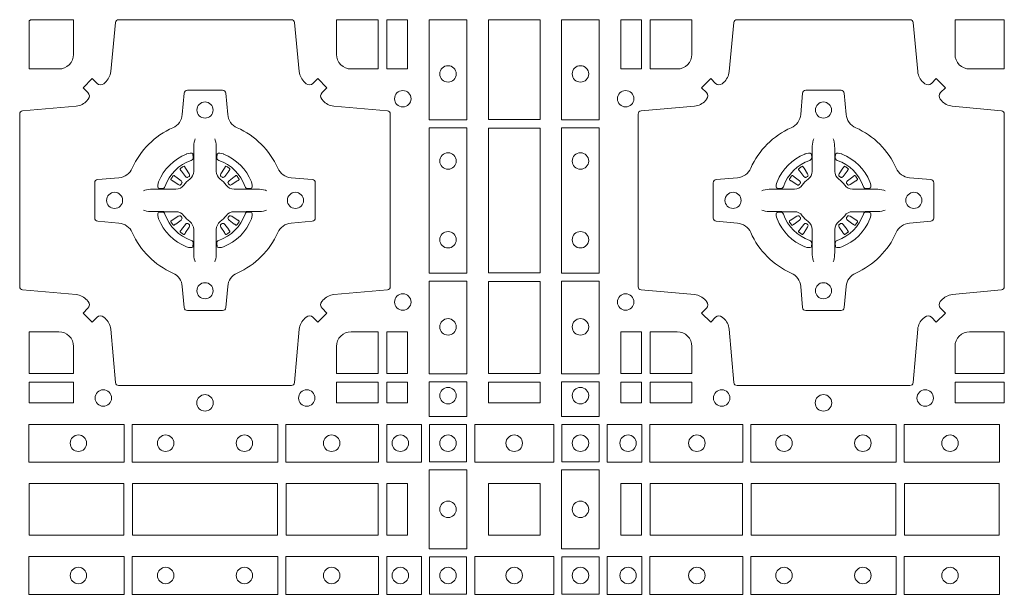
# Model space of a CAD drawing. Extents: x 382.9 to 398.8, y 143.3 to 166.7.
# Drawn here: x 387.6 to 387.9, y 164.8 to 165 of the extents above; entities that cross this region are included whole.
import ezdxf

# ---------------------------------------------------------------- set-up
doc = ezdxf.new("R2010")
doc.units = 0
doc.header["$LTSCALE"] = 0.02
doc.layers.add('FRW-Rifi ST', color=124, linetype='Continuous', lineweight=15)

# ---------------------------------------------------------------- blocks, each defined once
blk = doc.blocks.new('ST-Block_(DS)')
at = {"color": 0, "linetype": 'Continuous', "lineweight": 0}
for p, q in [((0.06418, 0.27313), (0.06411, 0.27308)), ((0.06512, 0.27379), (0.06505, 0.27375)), ((0.07838, 0.27379), (0.07845, 0.27375)), ((0.07932, 0.27313), (0.07939, 0.27308)), ((0.25568, 0.27313), (0.25561, 0.27308)), ((0.25662, 0.27379), (0.25655, 0.27375)), ((0.26988, 0.27379), (0.26995, 0.27375)), ((0.27082, 0.27313), (0.27089, 0.27308)), ((0.06418, 0.25337), (0.06411, 0.25342)), ((0.07932, 0.25337), (0.07939, 0.25342)), ((0.25568, 0.25337), (0.25561, 0.25342)), ((0.27082, 0.25337), (0.27089, 0.25342)), ((0.06512, 0.25271), (0.06505, 0.25275)), ((0.07838, 0.25271), (0.07845, 0.25275)), ((0.25662, 0.25271), (0.25655, 0.25275)), ((0.26988, 0.25271), (0.26995, 0.25275))]:
    blk.add_line(p, q, dxfattribs=at)
for points in [[(0.04038, 0.29942, -0.393417), (0.03833, 0.29949), (0.03684, 0.30099), (0.03401, 0.29816), (0.03551, 0.29667, -0.393708), (0.03558, 0.29462, 0.00291), (0.03522, 0.2942, -0.197739), (0.03185, 0.29245), (0.01528, 0.291, 0.389253), (0.01437, 0.29001), (0.01437, 0.23649, 0.389246), (0.01528, 0.2355), (0.03185, 0.23405, -0.197701), (0.03522, 0.2323, 0.00291), (0.03558, 0.23188, -0.393706), (0.03551, 0.22983), (0.03401, 0.22833), (0.03684, 0.22551), (0.03833, 0.22701, -0.39345), (0.04038, 0.22708, 0.00291), (0.0408, 0.22672, -0.197717), (0.04255, 0.22335), (0.044, 0.20678, 0.389261), (0.04499, 0.20587), (0.09851, 0.20587, 0.389254), (0.0995, 0.20678), (0.10095, 0.22335, -0.19771), (0.1027, 0.22672, 0.00291), (0.10312, 0.22708, -0.393445), (0.10517, 0.22701), (0.10667, 0.22551), (0.10949, 0.22833), (0.10799, 0.22983, -0.393717), (0.10792, 0.23188, 0.00291), (0.10828, 0.2323, -0.197697), (0.11165, 0.23405), (0.12822, 0.2355, 0.389254), (0.12913, 0.23649), (0.12913, 0.29001, 0.389261), (0.12822, 0.291), (0.11165, 0.29245, -0.197735), (0.10828, 0.2942, 0.00291), (0.10792, 0.29462, -0.393719), (0.10799, 0.29667), (0.10949, 0.29816), (0.10667, 0.30099), (0.10517, 0.29949, -0.393412), (0.10312, 0.29942, 0.00291), (0.1027, 0.29978, -0.197712), (0.10095, 0.30315), (0.0995, 0.31834, 0.389246), (0.09851, 0.31925), (0.04499, 0.31925, 0.389253), (0.044, 0.31834), (0.04255, 0.30315, -0.197719), (0.0408, 0.29978, 0.00291), (0.04038, 0.29942)], [(0.0265, 0.30398), (0.01734, 0.30398), (0.01734, 0.31901), (0.01758, 0.31901), (0.01758, 0.31925), (0.03102, 0.31925), (0.03102, 0.3085, -0.414214), (0.0265, 0.30398)], [(0.11248, 0.3085, 0.414214), (0.117, 0.30398), (0.12541, 0.30398), (0.12541, 0.31925), (0.11248, 0.31925), (0.11248, 0.3085)], [(0.29462, 0.29942, 0.393417), (0.29667, 0.29949), (0.29816, 0.30099), (0.30099, 0.29816), (0.29949, 0.29667, 0.393708), (0.29942, 0.29462, -0.00291), (0.29978, 0.2942, 0.197739), (0.30315, 0.29245), (0.31834, 0.291, -0.389253), (0.31925, 0.29001), (0.31925, 0.23649, -0.389246), (0.31834, 0.2355), (0.30315, 0.23405, 0.197701), (0.29978, 0.2323, -0.00291), (0.29942, 0.23188, 0.393706), (0.29949, 0.22983), (0.30099, 0.22833), (0.29816, 0.22551), (0.29667, 0.22701, 0.39345), (0.29462, 0.22708, -0.00291), (0.2942, 0.22672, 0.197717), (0.29245, 0.22335), (0.291, 0.20678, -0.389261), (0.29001, 0.20587), (0.23649, 0.20587, -0.389254), (0.2355, 0.20678), (0.23405, 0.22335, 0.19771), (0.2323, 0.22672, -0.00291), (0.23188, 0.22708, 0.393445), (0.22983, 0.22701), (0.22833, 0.22551), (0.22551, 0.22833), (0.22701, 0.22983, 0.393717), (0.22708, 0.23188, -0.00291), (0.22672, 0.2323, 0.197697), (0.22335, 0.23405), (0.20678, 0.2355, -0.389254), (0.20587, 0.23649), (0.20587, 0.29001, -0.389261), (0.20678, 0.291), (0.22335, 0.29245, 0.197735), (0.22672, 0.2942, -0.00291), (0.22708, 0.29462, 0.393719), (0.22701, 0.29667), (0.22551, 0.29816), (0.22833, 0.30099), (0.22983, 0.29949, 0.393412), (0.23188, 0.29942, -0.00291), (0.2323, 0.29978, 0.197712), (0.23405, 0.30315), (0.2355, 0.31834, -0.389246), (0.23649, 0.31925), (0.29001, 0.31925, -0.389253), (0.291, 0.31834), (0.29245, 0.30315, 0.197719), (0.2942, 0.29978, -0.00291), (0.29462, 0.29942)], [(0.218, 0.30398, 0.414214), (0.22252, 0.3085), (0.22252, 0.31925), (0.20959, 0.31925), (0.20959, 0.30398), (0.218, 0.30398)], [(0.3085, 0.30398, -0.414214), (0.30398, 0.3085), (0.30398, 0.31925), (0.31925, 0.31925), (0.31925, 0.30398), (0.3085, 0.30398)], [(0.09427, 0.27323, 0.273217), (0.0984, 0.27028), (0.10497, 0.2697, -0.38928), (0.10589, 0.26871), (0.10589, 0.25779, -0.389261), (0.10497, 0.2568), (0.0984, 0.25622, 0.273225), (0.09427, 0.25327, -0.186299), (0.08173, 0.24073, 0.273215), (0.07878, 0.2366), (0.0782, 0.23003, -0.389261), (0.07721, 0.22911), (0.06629, 0.22911, -0.38928), (0.0653, 0.23003), (0.06472, 0.2366, 0.273218), (0.06177, 0.24073, -0.186299), (0.04923, 0.25327, 0.273206), (0.0451, 0.25622), (0.03853, 0.2568, -0.389242), (0.03761, 0.25779), (0.03761, 0.26871, -0.389261), (0.03853, 0.2697), (0.0451, 0.27028, 0.273198), (0.04923, 0.27323, -0.186299), (0.06177, 0.28577, 0.273219), (0.06472, 0.2899), (0.0653, 0.29647, -0.389261), (0.06629, 0.29739), (0.07721, 0.29739, -0.389242), (0.0782, 0.29647), (0.07878, 0.2899, 0.273216), (0.08173, 0.28577, -0.186299), (0.09427, 0.27323)], [(0.24073, 0.27323, -0.273217), (0.2366, 0.27028), (0.23003, 0.2697, 0.38928), (0.22911, 0.26871), (0.22911, 0.25779, 0.389261), (0.23003, 0.2568), (0.2366, 0.25622, -0.273225), (0.24073, 0.25327, 0.186299), (0.25327, 0.24073, -0.273215), (0.25622, 0.2366), (0.2568, 0.23003, 0.389261), (0.25779, 0.22911), (0.26871, 0.22911, 0.38928), (0.2697, 0.23003), (0.27028, 0.2366, -0.273218), (0.27323, 0.24073, 0.186299), (0.28577, 0.25327, -0.273206), (0.2899, 0.25622), (0.29647, 0.2568, 0.389242), (0.29739, 0.25779), (0.29739, 0.26871, 0.389261), (0.29647, 0.2697), (0.2899, 0.27028, -0.273198), (0.28577, 0.27323, 0.186299), (0.27323, 0.28577, -0.273219), (0.27028, 0.2899), (0.2697, 0.29647, 0.389261), (0.26871, 0.29739), (0.25779, 0.29739, 0.389242), (0.2568, 0.29647), (0.25622, 0.2899, -0.273216), (0.25327, 0.28577, 0.186299), (0.24073, 0.27323)], [(0.06875, 0.28234), (0.06875, 0.28233), (0.06857, 0.28193, 0.060992), (0.06826, 0.27945), (0.06826, 0.27939), (0.06826, 0.27904), (0.06826, 0.27764), (0.06826, 0.27614), (0.06825, 0.27597), (0.06825, 0.27528), (0.06825, 0.27497), (0.06825, 0.27438), (0.06825, 0.27225, -0.240788), (0.06701, 0.26982, 0.080068), (0.06518, 0.26799, -0.2408), (0.06275, 0.26675), (0.06062, 0.26675), (0.06003, 0.26675), (0.05972, 0.26675), (0.05903, 0.26675), (0.05886, 0.26674), (0.05851, 0.26674), (0.0571, 0.26674), (0.05561, 0.26674), (0.05555, 0.26674, 0.066932), (0.05307, 0.26643), (0.05267, 0.26625), (0.05266, 0.26625)], [(0.07475, 0.28234), (0.07475, 0.28233), (0.07493, 0.28193, -0.060992), (0.07524, 0.27945), (0.07524, 0.27939), (0.07524, 0.27904), (0.07524, 0.27764), (0.07524, 0.27614), (0.07525, 0.27597), (0.07525, 0.27528), (0.07525, 0.27497), (0.07525, 0.27438), (0.07525, 0.27225, 0.240788), (0.07649, 0.26982, -0.080068), (0.07832, 0.26799, 0.2408), (0.08075, 0.26675), (0.08288, 0.26675), (0.08347, 0.26675), (0.08378, 0.26675), (0.08447, 0.26675), (0.08464, 0.26674), (0.08499, 0.26674), (0.0864, 0.26674), (0.08789, 0.26674), (0.08795, 0.26674, -0.066932), (0.09043, 0.26643), (0.09083, 0.26625), (0.09084, 0.26625)], [(0.26025, 0.28234), (0.26025, 0.28233), (0.26007, 0.28193, 0.060992), (0.25976, 0.27945), (0.25976, 0.27939), (0.25976, 0.27904), (0.25976, 0.27764), (0.25976, 0.27614), (0.25975, 0.27597), (0.25975, 0.27528), (0.25975, 0.27497), (0.25975, 0.27438), (0.25975, 0.27225, -0.240788), (0.25851, 0.26982, 0.080068), (0.25668, 0.26799, -0.2408), (0.25425, 0.26675), (0.25212, 0.26675), (0.25153, 0.26675), (0.25122, 0.26675), (0.25053, 0.26675), (0.25036, 0.26674), (0.25001, 0.26674), (0.2486, 0.26674), (0.24711, 0.26674), (0.24705, 0.26674, 0.066932), (0.24457, 0.26643), (0.24417, 0.26625), (0.24416, 0.26625)], [(0.26625, 0.28234), (0.26625, 0.28233), (0.26643, 0.28193, -0.060992), (0.26674, 0.27945), (0.26674, 0.27939), (0.26674, 0.27904), (0.26674, 0.27764), (0.26674, 0.27614), (0.26675, 0.27597), (0.26675, 0.27528), (0.26675, 0.27497), (0.26675, 0.27438), (0.26675, 0.27225, 0.240788), (0.26799, 0.26982, -0.080068), (0.26982, 0.26799, 0.2408), (0.27225, 0.26675), (0.27438, 0.26675), (0.27497, 0.26675), (0.27528, 0.26675), (0.27597, 0.26675), (0.27614, 0.26674), (0.27649, 0.26674), (0.2779, 0.26674), (0.27939, 0.26674), (0.27945, 0.26674, -0.066932), (0.28193, 0.26643), (0.28233, 0.26625), (0.28234, 0.26625)], [(0.0675, 0.27564, 0.350427), (0.06811, 0.27657), (0.06802, 0.27753), (0.06793, 0.27771), (0.06762, 0.27785), (0.06716, 0.27788), (0.06663, 0.27781), (0.06607, 0.27764), (0.06602, 0.27762, 0.205826), (0.05738, 0.26898), (0.05722, 0.2685), (0.05712, 0.26792), (0.05713, 0.26746), (0.05723, 0.26715), (0.05741, 0.26699), (0.05747, 0.26698), (0.05843, 0.26689, 0.349525), (0.05936, 0.2675, -0.231661), (0.0675, 0.27564)], [(0.076, 0.27564, -0.350427), (0.07539, 0.27657), (0.07548, 0.27753), (0.07557, 0.27771), (0.07588, 0.27785), (0.07634, 0.27788), (0.07687, 0.27781), (0.07743, 0.27764), (0.07748, 0.27762, -0.205826), (0.08612, 0.26898), (0.08628, 0.2685), (0.08638, 0.26792), (0.08637, 0.26746), (0.08627, 0.26715), (0.08609, 0.26699), (0.08603, 0.26698), (0.08507, 0.26689, -0.349525), (0.08414, 0.2675, 0.231661), (0.076, 0.27564)], [(0.259, 0.27564, 0.350427), (0.25961, 0.27657), (0.25952, 0.27753), (0.25943, 0.27771), (0.25912, 0.27785), (0.25866, 0.27788), (0.25813, 0.27781), (0.25757, 0.27764), (0.25752, 0.27762, 0.205826), (0.24888, 0.26898), (0.24872, 0.2685), (0.24862, 0.26792), (0.24863, 0.26746), (0.24873, 0.26715), (0.24891, 0.26699), (0.24897, 0.26698), (0.24993, 0.26689, 0.349525), (0.25086, 0.2675, -0.231661), (0.259, 0.27564)], [(0.2675, 0.27564, -0.350427), (0.26689, 0.27657), (0.26698, 0.27753), (0.26707, 0.27771), (0.26738, 0.27785), (0.26784, 0.27788), (0.26837, 0.27781), (0.26893, 0.27764), (0.26898, 0.27762, -0.205826), (0.27762, 0.26898), (0.27778, 0.2685), (0.27788, 0.26792), (0.27787, 0.26746), (0.27777, 0.26715), (0.27759, 0.26699), (0.27753, 0.26698), (0.27657, 0.26689, -0.349525), (0.27564, 0.2675, 0.231661), (0.2675, 0.27564)], [(0.06411, 0.27308, 0.399935), (0.06407, 0.27281), (0.06426, 0.27255), (0.06433, 0.27244), (0.06442, 0.27232), (0.06566, 0.27068), (0.06596, 0.27042), (0.06611, 0.27037), (0.06628, 0.27037), (0.06638, 0.2704), (0.06644, 0.27043, -0.012628), (0.06681, 0.27069), (0.0669, 0.27077), (0.06696, 0.27087), (0.06699, 0.27103), (0.06696, 0.27127), (0.06685, 0.27151), (0.06573, 0.27324), (0.06565, 0.27336), (0.06557, 0.27347), (0.06539, 0.27373, 0.399622), (0.06512, 0.27379)], [(0.06505, 0.27375, 0.021476), (0.06418, 0.27313)], [(0.07939, 0.27308, -0.399935), (0.07943, 0.27281), (0.07924, 0.27255), (0.07917, 0.27244), (0.07908, 0.27232), (0.07784, 0.27068), (0.07754, 0.27042), (0.07739, 0.27037), (0.07722, 0.27037), (0.07712, 0.2704), (0.07706, 0.27043, 0.012628), (0.07669, 0.27069), (0.0766, 0.27077), (0.07654, 0.27087), (0.07651, 0.27103), (0.07654, 0.27127), (0.07665, 0.27151), (0.07777, 0.27324), (0.07785, 0.27336), (0.07793, 0.27347), (0.07811, 0.27373, -0.399622), (0.07838, 0.27379)], [(0.07845, 0.27375, -0.021476), (0.07932, 0.27313)], [(0.25561, 0.27308, 0.399935), (0.25557, 0.27281), (0.25576, 0.27255), (0.25583, 0.27244), (0.25592, 0.27232), (0.25716, 0.27068), (0.25746, 0.27042), (0.25761, 0.27037), (0.25778, 0.27037), (0.25788, 0.2704), (0.25794, 0.27043, -0.012628), (0.25831, 0.27069), (0.2584, 0.27077), (0.25846, 0.27087), (0.25849, 0.27103), (0.25846, 0.27127), (0.25835, 0.27151), (0.25723, 0.27324), (0.25715, 0.27336), (0.25707, 0.27347), (0.25689, 0.27373, 0.399622), (0.25662, 0.27379)], [(0.25655, 0.27375, 0.021476), (0.25568, 0.27313)], [(0.27089, 0.27308, -0.399935), (0.27093, 0.27281), (0.27074, 0.27255), (0.27067, 0.27244), (0.27058, 0.27232), (0.26934, 0.27068), (0.26904, 0.27042), (0.26889, 0.27037), (0.26872, 0.27037), (0.26862, 0.2704), (0.26856, 0.27043, 0.012628), (0.26819, 0.27069), (0.2681, 0.27077), (0.26804, 0.27087), (0.26801, 0.27103), (0.26804, 0.27127), (0.26815, 0.27151), (0.26927, 0.27324), (0.26935, 0.27336), (0.26943, 0.27347), (0.26961, 0.27373, -0.399622), (0.26988, 0.27379)], [(0.26995, 0.27375, -0.021476), (0.27082, 0.27313)], [(0.06457, 0.26856), (0.06462, 0.26866), (0.06464, 0.26877), (0.06462, 0.26893), (0.06451, 0.26915), (0.06432, 0.26934), (0.06268, 0.27058), (0.06256, 0.27067), (0.06245, 0.27074), (0.06219, 0.27093, 0.399673), (0.06192, 0.27089), (0.06187, 0.27082, 0.021476), (0.06125, 0.26995), (0.06121, 0.26988, 0.399821), (0.06127, 0.26961), (0.06153, 0.26943), (0.06164, 0.26935), (0.06176, 0.26927), (0.06349, 0.26815), (0.06386, 0.26801), (0.06401, 0.26801), (0.06417, 0.26806), (0.06426, 0.26813), (0.06431, 0.26819, -0.012628), (0.06457, 0.26856)], [(0.07893, 0.26856), (0.07888, 0.26866), (0.07886, 0.26877), (0.07888, 0.26893), (0.07899, 0.26915), (0.07918, 0.26934), (0.08082, 0.27058), (0.08094, 0.27067), (0.08105, 0.27074), (0.08131, 0.27093, -0.399673), (0.08158, 0.27089), (0.08163, 0.27082, -0.021476), (0.08225, 0.26995), (0.08229, 0.26988, -0.399821), (0.08223, 0.26961), (0.08197, 0.26943), (0.08186, 0.26935), (0.08174, 0.26927), (0.08001, 0.26815), (0.07964, 0.26801), (0.07949, 0.26801), (0.07933, 0.26806), (0.07924, 0.26813), (0.07919, 0.26819, 0.012628), (0.07893, 0.26856)], [(0.25607, 0.26856), (0.25612, 0.26866), (0.25614, 0.26877), (0.25612, 0.26893), (0.25601, 0.26915), (0.25582, 0.26934), (0.25418, 0.27058), (0.25406, 0.27067), (0.25395, 0.27074), (0.25369, 0.27093, 0.399673), (0.25342, 0.27089), (0.25337, 0.27082, 0.021476), (0.25275, 0.26995), (0.25271, 0.26988, 0.399821), (0.25277, 0.26961), (0.25303, 0.26943), (0.25314, 0.26935), (0.25326, 0.26927), (0.25499, 0.26815), (0.25536, 0.26801), (0.25551, 0.26801), (0.25567, 0.26806), (0.25576, 0.26813), (0.25581, 0.26819, -0.012628), (0.25607, 0.26856)], [(0.27043, 0.26856), (0.27038, 0.26866), (0.27036, 0.26877), (0.27038, 0.26893), (0.27049, 0.26915), (0.27068, 0.26934), (0.27232, 0.27058), (0.27244, 0.27067), (0.27255, 0.27074), (0.27281, 0.27093, -0.399673), (0.27308, 0.27089), (0.27313, 0.27082, -0.021476), (0.27375, 0.26995), (0.27379, 0.26988, -0.399821), (0.27373, 0.26961), (0.27347, 0.26943), (0.27336, 0.26935), (0.27324, 0.26927), (0.27151, 0.26815), (0.27114, 0.26801), (0.27099, 0.26801), (0.27083, 0.26806), (0.27074, 0.26813), (0.27069, 0.26819, 0.012628), (0.27043, 0.26856)], [(0.06875, 0.24416), (0.06875, 0.24417), (0.06857, 0.24457, -0.060992), (0.06826, 0.24705), (0.06826, 0.24711), (0.06826, 0.24746), (0.06826, 0.24886), (0.06826, 0.25036), (0.06825, 0.25053), (0.06825, 0.25122), (0.06825, 0.25153), (0.06825, 0.25212), (0.06825, 0.25425, 0.240788), (0.06701, 0.25668, -0.080068), (0.06518, 0.25851, 0.2408), (0.06275, 0.25975), (0.06062, 0.25975), (0.06003, 0.25975), (0.05972, 0.25975), (0.05903, 0.25975), (0.05886, 0.25976), (0.05851, 0.25976), (0.0571, 0.25976), (0.05561, 0.25976), (0.05555, 0.25976, -0.066932), (0.05307, 0.26007), (0.05267, 0.26025), (0.05266, 0.26025)], [(0.0675, 0.25086, -0.350427), (0.06811, 0.24993), (0.06802, 0.24897), (0.06793, 0.24879), (0.06762, 0.24865), (0.06716, 0.24862), (0.06663, 0.24869), (0.06607, 0.24886), (0.06602, 0.24888, -0.205826), (0.05738, 0.25752), (0.05722, 0.258), (0.05712, 0.25858), (0.05713, 0.25904), (0.05723, 0.25935), (0.05741, 0.25951), (0.05747, 0.25952), (0.05843, 0.25961, -0.349525), (0.05936, 0.259, 0.231661), (0.0675, 0.25086)], [(0.07475, 0.24416), (0.07475, 0.24417), (0.07493, 0.24457, 0.060992), (0.07524, 0.24705), (0.07524, 0.24711), (0.07524, 0.24746), (0.07524, 0.24886), (0.07524, 0.25036), (0.07525, 0.25053), (0.07525, 0.25122), (0.07525, 0.25153), (0.07525, 0.25212), (0.07525, 0.25425, -0.240788), (0.07649, 0.25668, 0.080068), (0.07832, 0.25851, -0.2408), (0.08075, 0.25975), (0.08288, 0.25975), (0.08347, 0.25975), (0.08378, 0.25975), (0.08447, 0.25975), (0.08464, 0.25976), (0.08499, 0.25976), (0.0864, 0.25976), (0.08789, 0.25976), (0.08795, 0.25976, 0.066932), (0.09043, 0.26007), (0.09083, 0.26025), (0.09084, 0.26025)], [(0.076, 0.25086, 0.350427), (0.07539, 0.24993), (0.07548, 0.24897), (0.07557, 0.24879), (0.07588, 0.24865), (0.07634, 0.24862), (0.07687, 0.24869), (0.07743, 0.24886), (0.07748, 0.24888, 0.205826), (0.08612, 0.25752), (0.08628, 0.258), (0.08638, 0.25858), (0.08637, 0.25904), (0.08627, 0.25935), (0.08609, 0.25951), (0.08603, 0.25952), (0.08507, 0.25961, 0.349525), (0.08414, 0.259, -0.231661), (0.076, 0.25086)], [(0.26025, 0.24416), (0.26025, 0.24417), (0.26007, 0.24457, -0.060992), (0.25976, 0.24705), (0.25976, 0.24711), (0.25976, 0.24746), (0.25976, 0.24886), (0.25976, 0.25036), (0.25975, 0.25053), (0.25975, 0.25122), (0.25975, 0.25153), (0.25975, 0.25212), (0.25975, 0.25425, 0.240788), (0.25851, 0.25668, -0.080068), (0.25668, 0.25851, 0.2408), (0.25425, 0.25975), (0.25212, 0.25975), (0.25153, 0.25975), (0.25122, 0.25975), (0.25053, 0.25975), (0.25036, 0.25976), (0.25001, 0.25976), (0.2486, 0.25976), (0.24711, 0.25976), (0.24705, 0.25976, -0.066932), (0.24457, 0.26007), (0.24417, 0.26025), (0.24416, 0.26025)], [(0.259, 0.25086, -0.350427), (0.25961, 0.24993), (0.25952, 0.24897), (0.25943, 0.24879), (0.25912, 0.24865), (0.25866, 0.24862), (0.25813, 0.24869), (0.25757, 0.24886), (0.25752, 0.24888, -0.205826), (0.24888, 0.25752), (0.24872, 0.258), (0.24862, 0.25858), (0.24863, 0.25904), (0.24873, 0.25935), (0.24891, 0.25951), (0.24897, 0.25952), (0.24993, 0.25961, -0.349525), (0.25086, 0.259, 0.231661), (0.259, 0.25086)], [(0.26625, 0.24416), (0.26625, 0.24417), (0.26643, 0.24457, 0.060992), (0.26674, 0.24705), (0.26674, 0.24711), (0.26674, 0.24746), (0.26674, 0.24886), (0.26674, 0.25036), (0.26675, 0.25053), (0.26675, 0.25122), (0.26675, 0.25153), (0.26675, 0.25212), (0.26675, 0.25425, -0.240788), (0.26799, 0.25668, 0.080068), (0.26982, 0.25851, -0.2408), (0.27225, 0.25975), (0.27438, 0.25975), (0.27497, 0.25975), (0.27528, 0.25975), (0.27597, 0.25975), (0.27614, 0.25976), (0.27649, 0.25976), (0.2779, 0.25976), (0.27939, 0.25976), (0.27945, 0.25976, 0.066932), (0.28193, 0.26007), (0.28233, 0.26025), (0.28234, 0.26025)], [(0.2675, 0.25086, 0.350427), (0.26689, 0.24993), (0.26698, 0.24897), (0.26707, 0.24879), (0.26738, 0.24865), (0.26784, 0.24862), (0.26837, 0.24869), (0.26893, 0.24886), (0.26898, 0.24888, 0.205826), (0.27762, 0.25752), (0.27778, 0.258), (0.27788, 0.25858), (0.27787, 0.25904), (0.27777, 0.25935), (0.27759, 0.25951), (0.27753, 0.25952), (0.27657, 0.25961, 0.349525), (0.27564, 0.259, -0.231661), (0.2675, 0.25086)], [(0.06457, 0.25794), (0.06462, 0.25784), (0.06464, 0.25773), (0.06462, 0.25757), (0.06451, 0.25735), (0.06432, 0.25716), (0.06268, 0.25592), (0.06256, 0.25583), (0.06245, 0.25576), (0.06219, 0.25557, -0.399673), (0.06192, 0.25561), (0.06187, 0.25568, -0.021476), (0.06125, 0.25655), (0.06121, 0.25662, -0.399821), (0.06127, 0.25689), (0.06153, 0.25707), (0.06164, 0.25715), (0.06176, 0.25723), (0.06349, 0.25835), (0.06386, 0.25849), (0.06401, 0.25849), (0.06417, 0.25844), (0.06426, 0.25837), (0.06431, 0.25831, 0.012628), (0.06457, 0.25794)], [(0.06411, 0.25342, -0.399935), (0.06407, 0.25369), (0.06426, 0.25395), (0.06433, 0.25406), (0.06442, 0.25418), (0.06566, 0.25582), (0.06596, 0.25608), (0.06611, 0.25613), (0.06628, 0.25613), (0.06638, 0.2561), (0.06644, 0.25607, 0.012628), (0.06681, 0.25581), (0.0669, 0.25573), (0.06696, 0.25563), (0.06699, 0.25547), (0.06696, 0.25523), (0.06685, 0.25499), (0.06573, 0.25326), (0.06565, 0.25314), (0.06557, 0.25303), (0.06539, 0.25277, -0.399622), (0.06512, 0.25271)], [(0.07939, 0.25342, 0.399935), (0.07943, 0.25369), (0.07924, 0.25395), (0.07917, 0.25406), (0.07908, 0.25418), (0.07784, 0.25582), (0.07754, 0.25608), (0.07739, 0.25613), (0.07722, 0.25613), (0.07712, 0.2561), (0.07706, 0.25607, -0.012628), (0.07669, 0.25581), (0.0766, 0.25573), (0.07654, 0.25563), (0.07651, 0.25547), (0.07654, 0.25523), (0.07665, 0.25499), (0.07777, 0.25326), (0.07785, 0.25314), (0.07793, 0.25303), (0.07811, 0.25277, 0.399622), (0.07838, 0.25271)], [(0.07893, 0.25794), (0.07888, 0.25784), (0.07886, 0.25773), (0.07888, 0.25757), (0.07899, 0.25735), (0.07918, 0.25716), (0.08082, 0.25592), (0.08094, 0.25583), (0.08105, 0.25576), (0.08131, 0.25557, 0.399673), (0.08158, 0.25561), (0.08163, 0.25568, 0.021476), (0.08225, 0.25655), (0.08229, 0.25662, 0.399821), (0.08223, 0.25689), (0.08197, 0.25707), (0.08186, 0.25715), (0.08174, 0.25723), (0.08001, 0.25835), (0.07964, 0.25849), (0.07949, 0.25849), (0.07933, 0.25844), (0.07924, 0.25837), (0.07919, 0.25831, -0.012628), (0.07893, 0.25794)], [(0.25607, 0.25794), (0.25612, 0.25784), (0.25614, 0.25773), (0.25612, 0.25757), (0.25601, 0.25735), (0.25582, 0.25716), (0.25418, 0.25592), (0.25406, 0.25583), (0.25395, 0.25576), (0.25369, 0.25557, -0.399673), (0.25342, 0.25561), (0.25337, 0.25568, -0.021476), (0.25275, 0.25655), (0.25271, 0.25662, -0.399821), (0.25277, 0.25689), (0.25303, 0.25707), (0.25314, 0.25715), (0.25326, 0.25723), (0.25499, 0.25835), (0.25536, 0.25849), (0.25551, 0.25849), (0.25567, 0.25844), (0.25576, 0.25837), (0.25581, 0.25831, 0.012628), (0.25607, 0.25794)], [(0.25561, 0.25342, -0.399935), (0.25557, 0.25369), (0.25576, 0.25395), (0.25583, 0.25406), (0.25592, 0.25418), (0.25716, 0.25582), (0.25746, 0.25608), (0.25761, 0.25613), (0.25778, 0.25613), (0.25788, 0.2561), (0.25794, 0.25607, 0.012628), (0.25831, 0.25581), (0.2584, 0.25573), (0.25846, 0.25563), (0.25849, 0.25547), (0.25846, 0.25523), (0.25835, 0.25499), (0.25723, 0.25326), (0.25715, 0.25314), (0.25707, 0.25303), (0.25689, 0.25277, -0.399622), (0.25662, 0.25271)], [(0.27089, 0.25342, 0.399935), (0.27093, 0.25369), (0.27074, 0.25395), (0.27067, 0.25406), (0.27058, 0.25418), (0.26934, 0.25582), (0.26904, 0.25608), (0.26889, 0.25613), (0.26872, 0.25613), (0.26862, 0.2561), (0.26856, 0.25607, -0.012628), (0.26819, 0.25581), (0.2681, 0.25573), (0.26804, 0.25563), (0.26801, 0.25547), (0.26804, 0.25523), (0.26815, 0.25499), (0.26927, 0.25326), (0.26935, 0.25314), (0.26943, 0.25303), (0.26961, 0.25277, 0.399622), (0.26988, 0.25271)], [(0.27043, 0.25794), (0.27038, 0.25784), (0.27036, 0.25773), (0.27038, 0.25757), (0.27049, 0.25735), (0.27068, 0.25716), (0.27232, 0.25592), (0.27244, 0.25583), (0.27255, 0.25576), (0.27281, 0.25557, 0.399673), (0.27308, 0.25561), (0.27313, 0.25568, 0.021476), (0.27375, 0.25655), (0.27379, 0.25662, 0.399821), (0.27373, 0.25689), (0.27347, 0.25707), (0.27336, 0.25715), (0.27324, 0.25723), (0.27151, 0.25835), (0.27114, 0.25849), (0.27099, 0.25849), (0.27083, 0.25844), (0.27074, 0.25837), (0.27069, 0.25831, -0.012628), (0.27043, 0.25794)], [(0.06505, 0.25275, -0.021476), (0.06418, 0.25337)], [(0.07845, 0.25275, 0.021476), (0.07932, 0.25337)], [(0.25655, 0.25275, -0.021476), (0.25568, 0.25337)], [(0.26995, 0.25275, 0.021476), (0.27082, 0.25337)], [(0.0265, 0.22252, -0.414214), (0.03102, 0.218), (0.03102, 0.20959), (0.01734, 0.20959), (0.01734, 0.22252), (0.0265, 0.22252)], [(0.117, 0.22252, 0.414214), (0.11248, 0.218), (0.11248, 0.20959), (0.12541, 0.20959), (0.12541, 0.22252), (0.117, 0.22252)], [(0.218, 0.22252, -0.414214), (0.22252, 0.218), (0.22252, 0.20959), (0.20959, 0.20959), (0.20959, 0.22252), (0.218, 0.22252)], [(0.30398, 0.218), (0.30398, 0.20959), (0.31925, 0.20959), (0.31925, 0.22252), (0.3085, 0.22252, 0.414214), (0.30398, 0.218)]]:
    blk.add_lwpolyline(points, format="xyb", dxfattribs=at)
for points in [[(0.12809, 0.31925), (0.12809, 0.30398), (0.1345, 0.30398), (0.1345, 0.31925)], [(0.15284, 0.28824), (0.14116, 0.28824), (0.14116, 0.31925), (0.15284, 0.31925)], [(0.1595, 0.31925), (0.1595, 0.28834), (0.1755, 0.28834), (0.1755, 0.31925)], [(0.18216, 0.28824), (0.19384, 0.28824), (0.19384, 0.31925), (0.18216, 0.31925)], [(0.2005, 0.31925), (0.20691, 0.31925), (0.20691, 0.30398), (0.2005, 0.30398)], [(0.15284, 0.24074), (0.14116, 0.24074), (0.14116, 0.28576), (0.15284, 0.28576)], [(0.1755, 0.28566), (0.1595, 0.28566), (0.1595, 0.24084), (0.1755, 0.24084)], [(0.18216, 0.24074), (0.19384, 0.24074), (0.19384, 0.28576), (0.18216, 0.28576)], [(0.15284, 0.2095), (0.15284, 0.23826), (0.14116, 0.23826), (0.14116, 0.2095)], [(0.1595, 0.23816), (0.1595, 0.20959), (0.1755, 0.20959), (0.1755, 0.23816)], [(0.18216, 0.2095), (0.18216, 0.23826), (0.19384, 0.23826), (0.19384, 0.2095)], [(0.12809, 0.22252), (0.1345, 0.22252), (0.1345, 0.20959), (0.12809, 0.20959)], [(0.20691, 0.22252), (0.2005, 0.22252), (0.2005, 0.20959), (0.20691, 0.20959)], [(0.01734, 0.20691), (0.01734, 0.2005), (0.03102, 0.2005), (0.03102, 0.20691)], [(0.11248, 0.20691), (0.11248, 0.2005), (0.12541, 0.2005), (0.12541, 0.20691)], [(0.12809, 0.20691), (0.12809, 0.2005), (0.1345, 0.2005), (0.1345, 0.20691)], [(0.15284, 0.19625), (0.14116, 0.19625), (0.14116, 0.207), (0.15284, 0.207)], [(0.1595, 0.20691), (0.1595, 0.2005), (0.1755, 0.2005), (0.1755, 0.20691)], [(0.18216, 0.19625), (0.19384, 0.19625), (0.19384, 0.207), (0.18216, 0.207)], [(0.20691, 0.20691), (0.20691, 0.2005), (0.2005, 0.2005), (0.2005, 0.20691)], [(0.22252, 0.20691), (0.22252, 0.2005), (0.20959, 0.2005), (0.20959, 0.20691)], [(0.31925, 0.20691), (0.30398, 0.20691), (0.30398, 0.2005), (0.31925, 0.2005)], [(0.01725, 0.19384), (0.04676, 0.19384), (0.04676, 0.18216), (0.01725, 0.18216)], [(0.04924, 0.19384), (0.09426, 0.19384), (0.09426, 0.18216), (0.04924, 0.18216)], [(0.1255, 0.18216), (0.1255, 0.19384), (0.09674, 0.19384), (0.09674, 0.18216)], [(0.13875, 0.18216), (0.13875, 0.19384), (0.128, 0.19384), (0.128, 0.18216)], [(0.14125, 0.18225), (0.14125, 0.19375), (0.15275, 0.19375), (0.15275, 0.18225)], [(0.15525, 0.18216), (0.17975, 0.18216), (0.17975, 0.19384), (0.15525, 0.19384)], [(0.19375, 0.18225), (0.19375, 0.19375), (0.18225, 0.19375), (0.18225, 0.18225)], [(0.19625, 0.18216), (0.19625, 0.19384), (0.207, 0.19384), (0.207, 0.18216)], [(0.2095, 0.18216), (0.2095, 0.19384), (0.23826, 0.19384), (0.23826, 0.18216)], [(0.28576, 0.19384), (0.24074, 0.19384), (0.24074, 0.18216), (0.28576, 0.18216)], [(0.31775, 0.19384), (0.28824, 0.19384), (0.28824, 0.18216), (0.31775, 0.18216)], [(0.14116, 0.17975), (0.14116, 0.15525), (0.15284, 0.15525), (0.15284, 0.17975)], [(0.19384, 0.17975), (0.19384, 0.15525), (0.18216, 0.15525), (0.18216, 0.17975)], [(0.01734, 0.1595), (0.01734, 0.1755), (0.04666, 0.1755), (0.04666, 0.1595)], [(0.04934, 0.1755), (0.09416, 0.1755), (0.09416, 0.1595), (0.04934, 0.1595)], [(0.09684, 0.1595), (0.09684, 0.1755), (0.12541, 0.1755), (0.12541, 0.1595)], [(0.12809, 0.1755), (0.12809, 0.1595), (0.1345, 0.1595), (0.1345, 0.1755)], [(0.1755, 0.1755), (0.1595, 0.1755), (0.1595, 0.1595), (0.1652, 0.1595), (0.1653, 0.1595), (0.1755, 0.1595), (0.1755, 0.1697), (0.1755, 0.1698)], [(0.1755, 0.1595), (0.1595, 0.1595), (0.1595, 0.1755), (0.1652, 0.1755), (0.1653, 0.1755), (0.1755, 0.1755), (0.1755, 0.1653), (0.1755, 0.1652)], [(0.20691, 0.1595), (0.20691, 0.1755), (0.2005, 0.1755), (0.2005, 0.1595)], [(0.20691, 0.1755), (0.20691, 0.1595), (0.2005, 0.1595), (0.2005, 0.1755)], [(0.23816, 0.1755), (0.23816, 0.1595), (0.20959, 0.1595), (0.20959, 0.1755)], [(0.23816, 0.1595), (0.23816, 0.1755), (0.20959, 0.1755), (0.20959, 0.1595)], [(0.28566, 0.1595), (0.24084, 0.1595), (0.24084, 0.1755), (0.28566, 0.1755)], [(0.28566, 0.1755), (0.24084, 0.1755), (0.24084, 0.1595), (0.28566, 0.1595)], [(0.31766, 0.1755), (0.31766, 0.1595), (0.28834, 0.1595), (0.28834, 0.1755)], [(0.31766, 0.1595), (0.31766, 0.1755), (0.28834, 0.1755), (0.28834, 0.1595)], [(0.01725, 0.14116), (0.04676, 0.14116), (0.04676, 0.15284), (0.01725, 0.15284)], [(0.04924, 0.14116), (0.09426, 0.14116), (0.09426, 0.15284), (0.04924, 0.15284)], [(0.1255, 0.15284), (0.1255, 0.14116), (0.09674, 0.14116), (0.09674, 0.15284)], [(0.13875, 0.15284), (0.13875, 0.14116), (0.128, 0.14116), (0.128, 0.15284)], [(0.14125, 0.15275), (0.14125, 0.14125), (0.15275, 0.14125), (0.15275, 0.15275)], [(0.15525, 0.15284), (0.17975, 0.15284), (0.17975, 0.14116), (0.15525, 0.14116)], [(0.19375, 0.15275), (0.19375, 0.14125), (0.18225, 0.14125), (0.18225, 0.15275)], [(0.19625, 0.15284), (0.19625, 0.14116), (0.207, 0.14116), (0.207, 0.15284)], [(0.2095, 0.15284), (0.2095, 0.14116), (0.23826, 0.14116), (0.23826, 0.15284)], [(0.28576, 0.14116), (0.24074, 0.14116), (0.24074, 0.15284), (0.28576, 0.15284)], [(0.31775, 0.14116), (0.28824, 0.14116), (0.28824, 0.15284), (0.31775, 0.15284)]]:
    blk.add_lwpolyline(points, close=True, dxfattribs=at)
for centre, radius in [((0.147, 0.30245), 0.00255), ((0.188, 0.30245), 0.00255), ((0.133, 0.29475), 0.00255), ((0.202, 0.29475), 0.00255), ((0.07175, 0.29125), 0.0025), ((0.26325, 0.29125), 0.0025), ((0.147, 0.27545), 0.00255), ((0.188, 0.27545), 0.00255), ((0.04375, 0.26325), 0.0025), ((0.09975, 0.26325), 0.0025), ((0.23525, 0.26325), 0.0025), ((0.29125, 0.26325), 0.0025), ((0.147, 0.25105), 0.00255), ((0.188, 0.25105), 0.00255), ((0.07175, 0.23525), 0.0025), ((0.26325, 0.23525), 0.0025), ((0.133, 0.23175), 0.00255), ((0.202, 0.23175), 0.00255), ((0.147, 0.22405), 0.00255), ((0.188, 0.22405), 0.00255), ((0.04025, 0.202), 0.00255), ((0.10325, 0.202), 0.00255), ((0.147, 0.20275), 0.00255), ((0.188, 0.20275), 0.00255), ((0.23175, 0.202), 0.00255), ((0.29475, 0.202), 0.00255), ((0.07175, 0.2005), 0.00255), ((0.26325, 0.2005), 0.00255), ((0.03255, 0.188), 0.00255), ((0.05955, 0.188), 0.00255), ((0.08395, 0.188), 0.00255), ((0.11095, 0.188), 0.00255), ((0.13225, 0.188), 0.00255), ((0.147, 0.188), 0.00255), ((0.1675, 0.188), 0.00255), ((0.188, 0.188), 0.00255), ((0.20275, 0.188), 0.00255), ((0.22405, 0.188), 0.00255), ((0.25105, 0.188), 0.00255), ((0.27545, 0.188), 0.00255), ((0.30245, 0.188), 0.00255), ((0.147, 0.1675), 0.00255), ((0.188, 0.1675), 0.00255), ((0.03255, 0.147), 0.00255), ((0.05955, 0.147), 0.00255), ((0.08395, 0.147), 0.00255), ((0.11095, 0.147), 0.00255), ((0.13225, 0.147), 0.00255), ((0.147, 0.147), 0.00255), ((0.1675, 0.147), 0.00255), ((0.188, 0.147), 0.00255), ((0.20275, 0.147), 0.00255), ((0.22405, 0.147), 0.00255), ((0.25105, 0.147), 0.00255), ((0.27545, 0.147), 0.00255), ((0.30245, 0.147), 0.00255)]:
    blk.add_circle(centre, radius, dxfattribs=at)

msp = doc.modelspace()

# ---------------------------------------------------------------- block references
at = {"layer": 'FRW-Rifi ST'}
msp.add_blockref('ST-Block_(DS)', (387.61213, 164.66866), dxfattribs=at)

doc.saveas('drawing.dxf')
